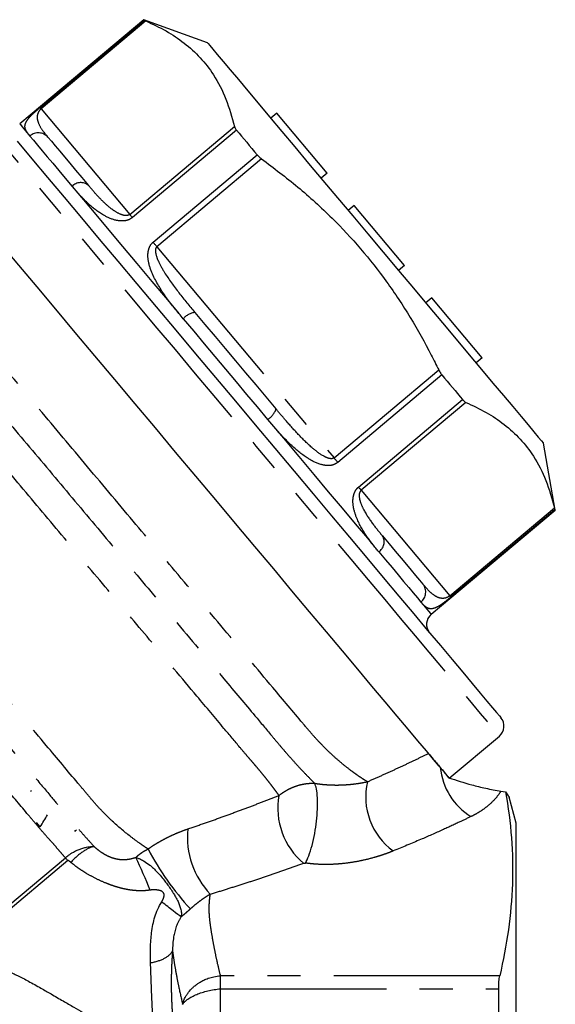
# Model space of a CAD drawing. Extents: x 166 to 236, y 93 to 250.
# Drawn here: x 215 to 236, y 213 to 250 of the extents above; entities that cross this region are included whole.
import ezdxf

# ---------------------------------------------------------------- set-up
doc = ezdxf.new("R2010")
doc.units = 0
doc.linetypes.add('PHANTOM', pattern=[12.7, 6.35, -1.27, 1.27, -1.27, 1.27, -1.27])
doc.layers.get('0').update_dxf_attribs({"linetype": 'CONTINUOUS'})

msp = doc.modelspace()

# ---------------------------------------------------------------- linework, layer by layer
at = {"color": 7, "linetype": 'CONTINUOUS'}
for p, q in [((220.11, 250.349), (215.36, 246.363)), ((222.552, 249.46), (220.11, 250.349)), ((225.198, 246.774), (224.968, 246.581)), ((227.126, 244.476), (225.198, 246.774)), ((227.126, 244.476), (226.896, 244.283)), ((228.164, 243.238), (227.934, 243.046)), ((230.093, 240.94), (228.164, 243.238)), ((230.093, 240.94), (229.863, 240.747)), ((231.131, 239.703), (230.901, 239.51)), ((233.059, 237.405), (231.131, 239.703)), ((233.059, 237.405), (232.829, 237.212)), ((235.859, 231.581), (235.407, 234.14)), ((231.108, 227.595), (235.859, 231.581)), ((231.802, 221.324), (233.717, 222.931)), ((233.777, 220.832), (233.955, 220.805)), ((234.361, 219.602), (234.093, 220.599)), ((216.144, 219.456), (215.998, 219.63)), ((234.361, 203.102), (234.361, 219.602)), ((233.691, 211.922), (233.691, 213.265))]:
    msp.add_line(p, q, dxfattribs=at)
at = {"color": 8, "linetype": 'PHANTOM'}
for p, q in [((216.139, 246.99), (220.124, 250.333)), ((220.189, 250.301), (216.182, 246.939)), ((216.182, 246.939), (219.572, 242.899)), ((219.572, 242.899), (223.579, 246.262)), ((223.658, 246.121), (219.674, 242.778)), ((220.466, 241.834), (224.45, 245.177)), ((224.617, 245.024), (220.61, 241.662)), ((220.61, 241.662), (227.39, 233.582)), ((227.39, 233.582), (231.397, 236.944)), ((231.519, 236.753), (227.534, 233.41)), ((228.327, 232.466), (232.311, 235.809)), ((232.435, 235.706), (228.429, 232.344)), ((228.429, 232.344), (231.819, 228.304)), ((231.819, 228.304), (235.825, 231.666)), ((235.845, 231.597), (231.861, 228.254)), ((212.996, 214.831), (217.108, 218.281)), ((217.206, 218.169), (213.092, 214.717)), ((223.046, 213.265), (223.046, 213.762)), ((233.733, 213.762), (223.046, 213.762)), ((223.046, 213.265), (233.691, 213.265))]:
    msp.add_line(p, q, dxfattribs=at)
at = {"color": 7, "linetype": 'CONTINUOUS', "flags": 128}
for points in [[(220.11, 250.349), (220.111, 250.348), (220.114, 250.345), (220.118, 250.34), (220.124, 250.333)], [(222.552, 249.46), (222.567, 249.443), (222.633, 249.363), (222.752, 249.222), (222.923, 249.018), (223.144, 248.755), (223.413, 248.434), (223.728, 248.058), (224.087, 247.631), (224.486, 247.155), (224.923, 246.634), (225.393, 246.074), (225.893, 245.478), (226.419, 244.852), (226.965, 244.2), (227.529, 243.529), (228.104, 242.843), (228.687, 242.149), (229.272, 241.451), (229.855, 240.757), (230.43, 240.071), (230.994, 239.4), (231.54, 238.748), (232.066, 238.122), (232.566, 237.526), (233.036, 236.966), (233.473, 236.445), (233.872, 235.969), (234.231, 235.542), (234.546, 235.166), (234.815, 234.845), (235.036, 234.582), (235.207, 234.378), (235.326, 234.237), (235.392, 234.157), (235.407, 234.14)], [(220.553, 234.729), (219.777, 235.654), (219.005, 236.575), (218.24, 237.486), (217.486, 238.385), (216.746, 239.266), (216.025, 240.126), (215.325, 240.959), (214.651, 241.763), (214.004, 242.534), (213.389, 243.267), (212.808, 243.96), (212.263, 244.609), (211.758, 245.21), (211.295, 245.762), (210.877, 246.261), (210.504, 246.705), (210.179, 247.092), (209.904, 247.421), (209.679, 247.688), (209.506, 247.894), (209.386, 248.037), (209.319, 248.117), (209.304, 248.135)], [(223.658, 246.121), (223.754, 246.007), (223.851, 245.891), (223.949, 245.775), (224.047, 245.657), (224.147, 245.538), (224.247, 245.419), (224.348, 245.298), (224.45, 245.177)], [(215.26, 245.704), (215.827, 245.029), (216.428, 244.312), (217.061, 243.559), (217.721, 242.772), (218.407, 241.955), (219.114, 241.112), (219.839, 240.247), (220.579, 239.365), (221.33, 238.47), (222.089, 237.566), (222.851, 236.658), (223.613, 235.749), (224.372, 234.845), (225.123, 233.95), (225.863, 233.068), (226.589, 232.204), (227.296, 231.361), (227.981, 230.544), (228.642, 229.757), (229.274, 229.003), (229.875, 228.287), (230.442, 227.611), (230.972, 226.98), (231.462, 226.396), (231.91, 225.861), (232.315, 225.38), (232.673, 224.953), (232.983, 224.583), (233.244, 224.272), (233.454, 224.022), (233.613, 223.833), (233.719, 223.706), (233.772, 223.643), (233.779, 223.635)], [(216.441, 245.853), (216.572, 245.697), (216.722, 245.518), (216.89, 245.318), (217.076, 245.096), (217.28, 244.853), (217.501, 244.59), (217.738, 244.307), (217.99, 244.006)], [(222.068, 239.147), (222.451, 238.69), (222.838, 238.229), (223.227, 237.765), (223.617, 237.3), (224.007, 236.836), (224.396, 236.372), (224.783, 235.911), (225.167, 235.454)], [(231.519, 236.753), (231.62, 236.632), (231.722, 236.511), (231.822, 236.392), (231.921, 236.273), (232.02, 236.155), (232.118, 236.039), (232.215, 235.923), (232.311, 235.809)], [(231.419, 221.78), (231.202, 222.038), (230.927, 222.366), (230.602, 222.753), (230.229, 223.197), (229.811, 223.697), (229.348, 224.248), (228.843, 224.85), (228.299, 225.499), (227.717, 226.191), (227.102, 226.925), (226.455, 227.695), (225.781, 228.499), (225.081, 229.333), (224.36, 230.193), (223.62, 231.074), (222.866, 231.972), (222.101, 232.884), (221.329, 233.804), (220.553, 234.729)], [(235.845, 231.597), (235.851, 231.59), (235.855, 231.585), (235.858, 231.582), (235.859, 231.581)], [(229.244, 230.595), (229.497, 230.294), (229.734, 230.011), (229.954, 229.748), (230.158, 229.505), (230.344, 229.283), (230.513, 229.083), (230.663, 228.904), (230.794, 228.748)], [(231.802, 221.324), (231.787, 221.342), (231.72, 221.421), (231.6, 221.564), (231.52, 221.66)]]:
    msp.add_lwpolyline(points, dxfattribs=at)
at = {"color": 8, "linetype": 'PHANTOM', "flags": 128}
for points in [[(211.219, 249.742), (211.221, 249.74), (211.261, 249.692), (211.355, 249.581), (211.501, 249.406), (211.7, 249.169), (211.95, 248.871), (212.251, 248.513), (212.6, 248.097), (212.996, 247.625), (213.437, 247.1), (213.921, 246.523), (214.446, 245.897), (215.009, 245.226), (215.608, 244.513), (216.239, 243.76), (216.9, 242.972), (217.587, 242.153), (218.298, 241.306), (219.029, 240.435), (219.776, 239.545), (220.536, 238.639), (221.305, 237.722), (222.08, 236.799), (222.856, 235.874), (223.631, 234.95), (224.4, 234.034), (225.16, 233.128), (225.907, 232.238), (226.638, 231.367), (227.349, 230.52), (228.036, 229.7), (228.697, 228.913), (229.329, 228.16), (229.927, 227.447), (230.491, 226.776), (231.015, 226.15), (231.5, 225.573), (231.941, 225.047), (232.337, 224.575), (232.686, 224.16), (232.986, 223.802), (233.236, 223.504), (233.435, 223.267), (233.581, 223.092), (233.675, 222.98), (233.715, 222.933), (233.717, 222.931)], [(216.182, 246.939), (216.173, 246.95), (216.165, 246.959), (216.158, 246.968), (216.152, 246.975), (216.148, 246.98), (216.144, 246.985), (216.141, 246.988), (216.139, 246.99)], [(215.36, 246.363), (215.385, 246.334), (215.459, 246.246), (215.581, 246.099), (215.752, 245.896)], [(215.752, 245.896), (215.889, 245.733), (216.045, 245.547), (216.221, 245.337), (216.415, 245.106), (216.627, 244.853), (216.857, 244.579), (217.104, 244.284), (217.368, 243.97)], [(217.368, 243.97), (217.802, 243.453), (218.27, 242.895), (218.77, 242.3), (219.297, 241.671), (219.849, 241.013), (220.423, 240.33), (221.014, 239.625), (221.619, 238.905)], [(219.572, 242.899), (219.582, 242.888), (219.592, 242.875), (219.604, 242.861), (219.616, 242.846), (219.63, 242.831), (219.644, 242.814), (219.658, 242.796), (219.674, 242.778)], [(220.61, 241.662), (220.592, 241.684), (220.573, 241.706), (220.555, 241.728), (220.536, 241.75), (220.518, 241.772), (220.5, 241.793), (220.483, 241.814), (220.466, 241.834)], [(221.619, 238.905), (222.019, 238.428), (222.422, 237.947), (222.828, 237.464), (223.234, 236.979), (223.641, 236.494), (224.046, 236.011), (224.45, 235.53), (224.85, 235.054)], [(224.85, 235.054), (225.455, 234.333), (226.046, 233.628), (226.619, 232.945), (227.171, 232.287), (227.699, 231.659), (228.198, 231.063), (228.666, 230.505), (229.101, 229.988)], [(227.39, 233.582), (227.409, 233.56), (227.427, 233.537), (227.446, 233.515), (227.464, 233.494), (227.482, 233.472), (227.5, 233.451), (227.517, 233.43), (227.534, 233.41)], [(228.429, 232.344), (228.419, 232.356), (228.408, 232.369), (228.397, 232.383), (228.384, 232.397), (228.371, 232.413), (228.357, 232.43), (228.342, 232.447), (228.327, 232.466)], [(229.101, 229.988), (229.364, 229.674), (229.611, 229.38), (229.841, 229.105), (230.053, 228.852), (230.248, 228.621), (230.423, 228.412), (230.579, 228.225), (230.716, 228.062)], [(230.716, 228.062), (230.887, 227.859), (231.01, 227.713), (231.084, 227.624), (231.108, 227.595)], [(231.819, 228.304), (231.827, 228.294), (231.835, 228.284), (231.842, 228.276), (231.848, 228.269), (231.853, 228.263), (231.857, 228.259), (231.859, 228.256), (231.861, 228.254)]]:
    msp.add_lwpolyline(points, dxfattribs=at)
at = {"color": 8, "linetype": 'PHANTOM'}
for centre, radius, start, end in [((216.075, 245.53), 0.488, 41.5005, 131.4256), ((217.698, 243.663), 0.451, 49.5366, 137.0905), ((222.151, 238.456), 0.697, 96.9113, 139.8983), ((224.501, 235.656), 0.697, 300.1021, 343.0884), ((228.856, 230.366), 0.451, 302.9104, 30.4626), ((230.412, 228.444), 0.488, 308.5748, 38.4988)]:
    msp.add_arc(centre, radius, start, end, dxfattribs=at)
at = {"color": 7, "linetype": 'CONTINUOUS'}
for centre, radius, start, end in [((231.43, 227.212), 0.5, 130, 220), ((233.396, 223.314), 0.5, 310, 40), ((233.939, 221.976), 2.493, 185.5819, 238.3368), ((231.151, 220.605), 2.55, 166.7823, 234.1064), ((227.991, 220.178), 2.752, 169.8374, 230.0997), ((224.9, 219.055), 3.119, 173.9646, 223.9828), ((229.918, 223.716), 10.913, 207.8722, 222.6584), ((191.559, 205.107), 31.173, 22.5076, 25.0184)]:
    msp.add_arc(centre, radius, start, end, dxfattribs=at)
for centre, major_axis, ratio, start_param, end_param in [((210.671, 226.437), (4.59, 15.009), 0.429759, 4.462789, 4.465983), ((210.219, 226.058), (5.426, 13.076), 0.587144, 4.43867, 4.477994), ((212.203, 227.723), (8, 10.618), 0.724506, 4.440534, 4.44782)]:
    msp.add_ellipse(centre, major_axis=major_axis, ratio=ratio, start_param=start_param, end_param=end_param, dxfattribs=at)
for points, knots in [([(220.124, 250.333), (220.13, 250.329), (220.139, 250.323), (220.176, 250.307), (220.189, 250.301)], [0, 0, 0, 0, 0.645803, 1, 1, 1, 1]), ([(220.189, 250.301), (220.451, 250.179), (220.975, 249.933), (221.673, 249.466), (222.285, 248.909), (222.831, 248.201), (223.282, 247.327), (223.48, 246.618), (223.579, 246.262)], [0, 0, 0, 0, 0.1516, 0.303162, 0.458271, 0.613371, 0.805832, 1, 1, 1, 1]), ([(223.579, 246.262), (223.589, 246.233), (223.604, 246.189), (223.644, 246.139), (223.658, 246.121)], [0, 0, 0, 0, 0.646125, 1, 1, 1, 1]), ([(224.45, 245.177), (224.482, 245.142), (224.532, 245.088), (224.595, 245.041), (224.617, 245.024)], [0, 0, 0, 0, 0.6458, 1, 1, 1, 1]), ([(224.617, 245.024), (225.085, 244.671), (226.024, 243.963), (227.291, 242.81), (228.424, 241.597), (229.426, 240.324), (230.324, 238.96), (230.965, 237.816), (231.303, 237.134), (231.397, 236.944)], [0, 0, 0, 0, 0.164914, 0.330725, 0.481113, 0.631497, 0.785888, 0.940319, 1, 1, 1, 1]), ([(231.397, 236.944), (231.421, 236.899), (231.458, 236.829), (231.503, 236.773), (231.519, 236.753)], [0, 0, 0, 0, 0.646126, 1, 1, 1, 1]), ([(232.311, 235.809), (232.339, 235.779), (232.382, 235.734), (232.421, 235.713), (232.435, 235.706)], [0, 0, 0, 0, 0.645802, 1, 1, 1, 1]), ([(232.435, 235.706), (232.698, 235.584), (233.222, 235.338), (233.92, 234.871), (234.531, 234.314), (235.078, 233.605), (235.529, 232.732), (235.726, 232.023), (235.825, 231.666)], [0, 0, 0, 0, 0.1516, 0.303162, 0.458271, 0.613371, 0.805832, 1, 1, 1, 1]), ([(235.825, 231.666), (235.831, 231.643), (235.84, 231.607), (235.844, 231.599), (235.845, 231.597)], [0, 0, 0, 0, 0.64612, 1, 1, 1, 1]), ([(231.006, 222.272), (231.053, 222.216), (231.114, 222.144), (231.264, 221.964), (231.354, 221.857), (231.458, 221.734)], [0, 0, 0, 0, 0.5, 0.5, 1, 1, 1, 1]), ([(231.789, 221.339), (232.067, 221.243), (232.344, 221.154), (232.832, 221.023), (233.009, 220.98), (233.292, 220.919), (233.388, 220.9), (233.584, 220.863), (233.683, 220.846), (233.778, 220.832)], [0, 0, 0, 0, 0.5, 0.5, 0.75, 0.75, 0.875, 0.875, 1, 1, 1, 1]), ([(226.297, 218.075), (226.338, 218.148), (226.382, 218.243), (226.468, 218.472), (226.51, 218.606), (226.586, 218.896), (226.621, 219.053), (226.678, 219.37), (226.702, 219.529), (226.737, 219.832), (226.749, 219.987), (226.762, 220.29), (226.763, 220.436), (226.75, 220.698), (226.736, 220.814), (226.699, 221.004), (226.675, 221.078), (226.647, 221.13)], [0, 0, 0, 0, 0.125, 0.125, 0.25, 0.25, 0.375, 0.375, 0.5, 0.5, 0.625, 0.625, 0.75, 0.75, 0.875, 0.875, 1, 1, 1, 1]), ([(233.955, 220.805), (234.163, 219.629), (234.257, 218.454), (234.177, 216.107), (234.004, 214.934), (233.733, 213.762)], [0, 0, 0, 0, 0.5, 0.5, 1, 1, 1, 1]), ([(233.955, 220.805), (233.991, 220.749), (234.064, 220.638), (234.103, 220.581), (234.093, 220.596), (234.091, 220.598)], [0, 0, 0, 0, 0.470735, 0.941454, 1, 1, 1, 1]), ([(217.11, 218.284), (217.13, 218.298), (217.171, 218.329), (217.225, 218.371), (217.288, 218.419), (217.352, 218.458), (217.427, 218.5), (217.516, 218.55), (217.635, 218.601), (217.776, 218.651), (217.941, 218.691), (218.084, 218.711), (218.178, 218.713), (218.204, 218.713)], [0, 0, 0, 0, 0.058525, 0.125007, 0.165988, 0.249973, 0.30703, 0.374996, 0.499971, 0.624979, 0.75, 0.931536, 1, 1, 1, 1]), ([(219.808, 218.291), (219.833, 218.283), (219.893, 218.264), (220, 218.218), (220.152, 218.136), (220.303, 218.028), (220.506, 217.854), (220.694, 217.658), (220.878, 217.437), (221.007, 217.265), (221.124, 217.101), (221.232, 216.936), (221.333, 216.769), (221.417, 216.609), (221.486, 216.445), (221.533, 216.286), (221.553, 216.141), (221.544, 216.055), (221.541, 216.021)], [0, 0, 0, 0, 0.0291061, 0.0706912, 0.1251641, 0.2077103, 0.2502254, 0.374997, 0.4463836, 0.4999771, 0.562448, 0.6249213, 0.6791353, 0.7499119, 0.807555, 0.8749438, 0.9500939, 1, 1, 1, 1]), ([(220.368, 214.262), (220.366, 214.322), (220.361, 214.441), (220.36, 214.628), (220.364, 214.855), (220.377, 215.116), (220.406, 215.418), (220.454, 215.716), (220.528, 216.02), (220.636, 216.314), (220.742, 216.5), (220.796, 216.593)], [0, 0, 0, 0, 0.081453, 0.164752, 0.249978, 0.380825, 0.499953, 0.630559, 0.750166, 0.874776, 1, 1, 1, 1]), ([(221.541, 216.021), (221.472, 216.065), (221.366, 216.142), (221.105, 216.343), (220.95, 216.466), (220.796, 216.593)], [0, 0, 0, 0, 0.5, 0.5, 1, 1, 1, 1]), ([(221.541, 216.021), (221.522, 215.991), (221.483, 215.931), (221.433, 215.837), (221.388, 215.742), (221.35, 215.645), (221.318, 215.546), (221.29, 215.447), (221.268, 215.347), (221.239, 215.188), (221.215, 214.971), (221.211, 214.8), (221.209, 214.713)], [0, 0, 0, 0, 0.068797, 0.137965, 0.20769, 0.278168, 0.349595, 0.422169, 0.49608, 0.571506, 0.782788, 1, 1, 1, 1]), ([(214.357, 214.141), (214.422, 214.119), (214.551, 214.075), (214.741, 214.004), (214.926, 213.93), (215.104, 213.853), (215.361, 213.734), (215.72, 213.546), (216.149, 213.304), (216.592, 213.046), (217.013, 212.802), (217.42, 212.568), (217.833, 212.327), (218.253, 212.072), (218.681, 211.796), (219.074, 211.524), (219.437, 211.252), (219.773, 210.977), (219.97, 210.794), (220.068, 210.704)], [0, 0, 0, 0, 0.026664, 0.052446, 0.077403, 0.101597, 0.125093, 0.182392, 0.250263, 0.305987, 0.375355, 0.440728, 0.50035, 0.585197, 0.670487, 0.755447, 0.839071, 0.920585, 1, 1, 1, 1]), ([(221.597, 212.671), (221.604, 212.698), (221.618, 212.749), (221.644, 212.821), (221.677, 212.898), (221.723, 212.986), (221.806, 213.115), (221.907, 213.233), (222.023, 213.344), (222.103, 213.41), (222.188, 213.472), (222.28, 213.531), (222.412, 213.602), (222.587, 213.674), (222.803, 213.737), (222.962, 213.753), (223.046, 213.762)], [0, 0, 0, 0, 0.045773, 0.087582, 0.125144, 0.181868, 0.249716, 0.374823, 0.430037, 0.499859, 0.534778, 0.590291, 0.666013, 0.760979, 0.873318, 1, 1, 1, 1]), ([(233.691, 213.265), (233.691, 213.368), (233.694, 213.461), (233.709, 213.628), (233.719, 213.702), (233.733, 213.762)], [0, 0, 0, 0, 0.5, 0.5, 1, 1, 1, 1]), ([(221.597, 212.671), (221.607, 212.685), (221.626, 212.713), (221.662, 212.754), (221.703, 212.793), (221.749, 212.831), (221.825, 212.888), (221.947, 212.963), (222.129, 213.05), (222.335, 213.126), (222.56, 213.189), (222.799, 213.238), (222.963, 213.256), (223.046, 213.265)], [0, 0, 0, 0, 0.053427, 0.105146, 0.155163, 0.203496, 0.250167, 0.375777, 0.500126, 0.62407, 0.748177, 0.873224, 1, 1, 1, 1])]:
    msp.add_open_spline(points, degree=3, knots=knots, dxfattribs=at)
at = {"color": 8, "linetype": 'PHANTOM'}
for points, knots in [([(215.752, 245.896), (215.689, 245.975), (215.562, 246.132), (215.547, 246.331), (215.654, 246.522), (215.79, 246.675), (215.929, 246.807), (216.045, 246.91), (216.114, 246.969), (216.139, 246.99)], [0, 0, 0, 0, 0.297934, 0.594614, 0.755415, 0.859175, 0.92317, 0.972142, 1, 1, 1, 1]), ([(216.182, 246.939), (216.169, 246.928), (216.147, 246.908), (216.118, 246.875), (216.08, 246.821), (216.04, 246.733), (216.021, 246.603), (216.059, 246.399), (216.197, 246.152), (216.359, 245.953), (216.441, 245.853)], [0, 0, 0, 0, 0.016434, 0.029139, 0.049456, 0.101228, 0.197668, 0.360147, 0.678826, 1, 1, 1, 1]), ([(228.668, 221.188), (228.612, 221.222), (228.509, 221.285), (228.365, 221.38), (228.248, 221.461), (228.158, 221.525), (228.001, 221.641), (227.776, 221.815), (227.461, 222.084), (227.152, 222.37), (226.845, 222.681), (226.527, 223.027), (225.965, 223.699), (224.894, 224.973), (223.259, 226.923), (221.398, 229.142), (219.556, 231.336), (217.721, 233.522), (216.037, 235.53), (214.239, 237.673), (212.774, 239.418), (211.544, 240.885), (210.786, 241.788), (210.163, 242.53), (209.688, 243.096), (209.317, 243.539), (209.013, 243.9), (208.732, 244.236), (208.472, 244.545), (208.234, 244.828), (208.02, 245.083), (207.83, 245.309), (207.665, 245.506), (207.525, 245.674), (207.41, 245.811), (207.32, 245.918), (207.257, 245.994), (207.217, 246.041), (207.211, 246.048), (207.209, 246.051)], [0, 0, 0, 0, 0.009309, 0.017089, 0.023342, 0.028071, 0.031276, 0.048079, 0.062549, 0.078817, 0.093822, 0.10758, 0.125094, 0.176189, 0.250021, 0.316673, 0.374954, 0.437447, 0.499885, 0.544539, 0.624785, 0.661492, 0.694562, 0.724008, 0.749834, 0.767702, 0.785572, 0.803444, 0.821316, 0.839186, 0.857054, 0.87492, 0.892785, 0.910651, 0.928519, 0.946389, 0.96426, 0.982131, 1, 1, 1, 1]), ([(206.677, 244.789), (206.678, 244.788), (206.679, 244.786), (206.69, 244.774), (206.707, 244.754), (206.73, 244.726), (206.76, 244.69), (206.797, 244.646), (206.841, 244.594), (206.891, 244.535), (206.947, 244.467), (207.011, 244.391), (207.081, 244.308), (207.157, 244.217), (207.237, 244.121), (207.364, 243.972), (207.531, 243.773), (207.741, 243.524), (208.137, 243.053), (208.84, 242.215), (210.01, 240.817), (211.271, 239.317), (212.778, 237.521), (214.414, 235.568), (216.273, 233.356), (218.024, 231.272), (219.754, 229.207), (221.503, 227.121), (223.057, 225.27), (224.221, 223.881), (224.906, 223.065), (225.303, 222.592), (225.568, 222.283), (225.814, 222.004), (226.066, 221.728), (226.352, 221.425), (226.544, 221.233), (226.647, 221.13)], [0, 0, 0, 0, 0.009624, 0.019248, 0.028873, 0.038498, 0.048123, 0.057748, 0.067372, 0.076996, 0.08662, 0.096243, 0.105865, 0.115487, 0.125109, 0.133596, 0.156382, 0.173479, 0.187655, 0.250135, 0.312616, 0.375098, 0.422636, 0.500035, 0.562517, 0.624996, 0.687474, 0.749955, 0.821574, 0.874911, 0.906179, 0.92264, 0.937453, 0.949466, 0.963899, 0.980746, 1, 1, 1, 1]), ([(219.674, 242.778), (219.629, 242.747), (219.528, 242.679), (219.312, 242.635), (218.979, 242.668), (218.524, 242.873), (218.042, 243.236), (217.657, 243.634), (217.449, 243.876), (217.368, 243.97)], [0, 0, 0, 0, 0.0457965, 0.1020445, 0.1897956, 0.3581356, 0.600752, 0.8443603, 1, 1, 1, 1]), ([(219.572, 242.899), (219.558, 242.89), (219.535, 242.873), (219.472, 242.853), (219.36, 242.852), (219.155, 242.919), (218.857, 243.109), (218.517, 243.41), (218.224, 243.731), (218.057, 243.928), (217.99, 244.006)], [0, 0, 0, 0, 0.016489, 0.027877, 0.068792, 0.14541, 0.311549, 0.570406, 0.829652, 1, 1, 1, 1]), ([(225.282, 220.664), (225.244, 220.717), (225.167, 220.823), (225.044, 220.986), (224.917, 221.152), (224.784, 221.321), (224.646, 221.491), (224.503, 221.663), (224.36, 221.831), (224.217, 221.997), (224.029, 222.215), (223.694, 222.614), (223.072, 223.355), (221.958, 224.682), (220.467, 226.46), (218.741, 228.517), (217.073, 230.504), (215.388, 232.512), (214.172, 233.962), (213.416, 234.862), (213.091, 235.25), (212.765, 235.639), (212.439, 236.027), (212.114, 236.415), (211.79, 236.8), (211.468, 237.184), (211.148, 237.565), (210.832, 237.942), (210.52, 238.314), (210.212, 238.681), (209.909, 239.042), (209.612, 239.396), (209.322, 239.742), (209.039, 240.079), (208.765, 240.406), (208.499, 240.722), (208.243, 241.027), (207.998, 241.319), (207.764, 241.598), (207.543, 241.862), (207.335, 242.11), (207.14, 242.341), (206.961, 242.555), (206.797, 242.751), (206.649, 242.927), (206.519, 243.082), (206.407, 243.216), (206.313, 243.327), (206.239, 243.415), (206.186, 243.479), (206.152, 243.519), (206.148, 243.524), (206.146, 243.527)], [0, 0, 0, 0, 0.009215, 0.018336, 0.027361, 0.036293, 0.045132, 0.053877, 0.062529, 0.070345, 0.078161, 0.093792, 0.125049, 0.173476, 0.249949, 0.31241, 0.374871, 0.437331, 0.499792, 0.512377, 0.525123, 0.53803, 0.551098, 0.564327, 0.577716, 0.591266, 0.604977, 0.618848, 0.632881, 0.647074, 0.661428, 0.675943, 0.690618, 0.705454, 0.720451, 0.735609, 0.750928, 0.766407, 0.782048, 0.797848, 0.81381, 0.829933, 0.846216, 0.86266, 0.879265, 0.89603, 0.912957, 0.930044, 0.947292, 0.9647, 0.98227, 1, 1, 1, 1]), ([(221.619, 238.905), (221.4, 239.168), (220.963, 239.695), (220.513, 240.413), (220.294, 240.992), (220.253, 241.357), (220.299, 241.599), (220.376, 241.748), (220.442, 241.811), (220.466, 241.834)], [0, 0, 0, 0, 0.2979343, 0.5946142, 0.7554163, 0.8591755, 0.9231699, 0.9721421, 1, 1, 1, 1]), ([(220.61, 241.662), (220.599, 241.65), (220.578, 241.628), (220.561, 241.58), (220.549, 241.496), (220.576, 241.328), (220.688, 241.04), (220.975, 240.54), (221.447, 239.89), (221.861, 239.395), (222.068, 239.147)], [0, 0, 0, 0, 0.016432, 0.029138, 0.049453, 0.101222, 0.197658, 0.360128, 0.679827, 1, 1, 1, 1]), ([(220.271, 218.614), (220.225, 218.644), (220.112, 218.719), (219.884, 218.878), (219.473, 219.183), (219.015, 219.568), (218.567, 220.005), (218.238, 220.358), (217.92, 220.74), (217.317, 221.457), (216.28, 222.694), (214.723, 224.549), (213.005, 226.597), (211.353, 228.566), (209.881, 230.319), (208.422, 232.058), (207, 233.752), (205.664, 235.345), (204.575, 236.642), (203.719, 237.663), (203.073, 238.433), (202.606, 238.989), (202.284, 239.374), (202.073, 239.625), (201.946, 239.776), (201.878, 239.858), (201.847, 239.895), (201.836, 239.908), (201.835, 239.909), (201.834, 239.909)], [0, 0, 0, 0, 0.006285, 0.015638, 0.031275, 0.062539, 0.078176, 0.093812, 0.109449, 0.125086, 0.180101, 0.250053, 0.322209, 0.387905, 0.447174, 0.499979, 0.569708, 0.634267, 0.693627, 0.747739, 0.796611, 0.84028, 0.878749, 0.912006, 0.940046, 0.962865, 0.980464, 0.992843, 1, 1, 1, 1]), ([(201.299, 238.807), (201.3, 238.807), (201.301, 238.805), (201.314, 238.791), (201.345, 238.754), (201.415, 238.672), (201.537, 238.528), (201.718, 238.313), (201.945, 238.042), (202.321, 237.593), (202.926, 236.868), (203.822, 235.804), (204.875, 234.55), (206.062, 233.133), (207.791, 231.072), (209.81, 228.67), (211.755, 226.348), (213.209, 224.616), (214.514, 223.062), (215.65, 221.706), (216.435, 220.77), (216.84, 220.285), (217.126, 219.947), (217.37, 219.658), (217.638, 219.346), (217.915, 219.029), (218.097, 218.83), (218.204, 218.713)], [0, 0, 0, 0, 0.009493, 0.023084, 0.040773, 0.062561, 0.096363, 0.125106, 0.153447, 0.187651, 0.250159, 0.312667, 0.375172, 0.437677, 0.500186, 0.624866, 0.701729, 0.749867, 0.813301, 0.874882, 0.908617, 0.929469, 0.937437, 0.953371, 0.968718, 0.981723, 1, 1, 1, 1]), ([(217.108, 218.281), (217.05, 218.349), (216.934, 218.484), (216.754, 218.689), (216.535, 218.934), (216.283, 219.217), (215.991, 219.557), (215.512, 220.131), (214.893, 220.867), (213.73, 222.254), (212.37, 223.875), (210.744, 225.812), (209.334, 227.493), (207.947, 229.146), (206.885, 230.411), (206.132, 231.308), (205.657, 231.875), (205.199, 232.421), (204.758, 232.946), (204.338, 233.447), (203.937, 233.925), (203.558, 234.376), (203.201, 234.802), (202.866, 235.201), (202.555, 235.571), (202.268, 235.913), (202.006, 236.226), (201.768, 236.51), (201.555, 236.763), (201.367, 236.987), (201.205, 237.18), (201.068, 237.344), (200.957, 237.476), (200.87, 237.58), (200.809, 237.652), (200.771, 237.697), (200.767, 237.703), (200.764, 237.706)], [0, 0, 0, 0, 0.010563, 0.020984, 0.031264, 0.04741, 0.062527, 0.078997, 0.125034, 0.157574, 0.249909, 0.312384, 0.37486, 0.437335, 0.499811, 0.523824, 0.547715, 0.571485, 0.595133, 0.61866, 0.642065, 0.665348, 0.68851, 0.711549, 0.734468, 0.757265, 0.77994, 0.802493, 0.824925, 0.847235, 0.869423, 0.89149, 0.913436, 0.935259, 0.956961, 0.978541, 1, 1, 1, 1]), ([(227.39, 233.582), (227.376, 233.573), (227.352, 233.557), (227.283, 233.544), (227.153, 233.564), (226.899, 233.69), (226.504, 233.996), (226.015, 234.474), (225.558, 234.992), (225.278, 235.323), (225.167, 235.454)], [0, 0, 0, 0, 0.01649, 0.027877, 0.068791, 0.14541, 0.311548, 0.570405, 0.829652, 1, 1, 1, 1]), ([(227.534, 233.41), (227.489, 233.379), (227.388, 233.311), (227.167, 233.274), (226.82, 233.324), (226.326, 233.574), (225.762, 234.035), (225.265, 234.567), (224.966, 234.917), (224.85, 235.054)], [0, 0, 0, 0, 0.045797, 0.102044, 0.189796, 0.358136, 0.600752, 0.844361, 1, 1, 1, 1]), ([(229.101, 229.988), (228.947, 230.174), (228.64, 230.546), (228.294, 231.14), (228.125, 231.659), (228.103, 232.001), (228.156, 232.235), (228.237, 232.38), (228.303, 232.443), (228.327, 232.466)], [0, 0, 0, 0, 0.297934, 0.594614, 0.755416, 0.859175, 0.92317, 0.972142, 1, 1, 1, 1]), ([(228.429, 232.344), (228.417, 232.332), (228.396, 232.311), (228.374, 232.269), (228.351, 232.197), (228.351, 232.062), (228.407, 231.841), (228.579, 231.479), (228.871, 231.042), (229.12, 230.744), (229.244, 230.595)], [0, 0, 0, 0, 0.016433, 0.029138, 0.049454, 0.101223, 0.197657, 0.360127, 0.679826, 1, 1, 1, 1]), ([(231.819, 228.304), (231.805, 228.294), (231.783, 228.276), (231.73, 228.244), (231.645, 228.211), (231.509, 228.196), (231.331, 228.243), (231.134, 228.379), (230.952, 228.562), (230.839, 228.695), (230.794, 228.748)], [0, 0, 0, 0, 0.016491, 0.027879, 0.068794, 0.145416, 0.311563, 0.569563, 0.829644, 1, 1, 1, 1]), ([(231.861, 228.254), (231.819, 228.219), (231.726, 228.142), (231.573, 228.024), (231.38, 227.89), (231.175, 227.796), (230.988, 227.807), (230.846, 227.915), (230.753, 228.021), (230.716, 228.062)], [0, 0, 0, 0, 0.045797, 0.102044, 0.189795, 0.358135, 0.600751, 0.84436, 1, 1, 1, 1]), ([(228.668, 221.188), (228.833, 221.26), (229.159, 221.404), (229.639, 221.621), (230.106, 221.838), (230.562, 222.054), (230.859, 222.2), (231.006, 222.272)], [0, 0, 0, 0, 0.206219, 0.4093221, 0.6093155, 0.8062058, 1, 1, 1, 1]), ([(226.647, 221.13), (226.678, 221.125), (226.742, 221.114), (226.84, 221.101), (226.943, 221.089), (227.049, 221.08), (227.159, 221.072), (227.273, 221.066), (227.39, 221.063), (227.511, 221.062), (227.635, 221.064), (227.821, 221.071), (228.068, 221.09), (228.373, 221.129), (228.567, 221.168), (228.668, 221.188)], [0, 0, 0, 0, 0.04065, 0.082774, 0.126634, 0.17247, 0.220504, 0.270936, 0.323949, 0.379706, 0.438357, 0.500037, 0.651994, 0.818362, 1, 1, 1, 1]), ([(225.282, 220.664), (225.316, 220.689), (225.379, 220.738), (225.475, 220.801), (225.562, 220.853), (225.641, 220.896), (225.729, 220.94), (225.829, 220.984), (225.992, 221.044), (226.197, 221.098), (226.433, 221.131), (226.578, 221.13), (226.647, 221.13)], [0, 0, 0, 0, 0.082835, 0.157761, 0.224597, 0.283237, 0.333617, 0.419069, 0.500383, 0.683226, 0.850055, 1, 1, 1, 1]), ([(233.778, 220.831), (233.77, 220.819), (233.712, 220.726), (233.574, 220.541), (233.344, 220.311), (233.088, 220.116), (232.86, 219.971), (232.702, 219.891), (232.63, 219.855)], [0, 0, 0, 0, 0.034738, 0.25377, 0.517323, 0.704851, 0.86569, 1, 1, 1, 1]), ([(221.798, 219.383), (222.009, 219.455), (222.425, 219.598), (223.035, 219.814), (223.626, 220.029), (224.196, 220.242), (224.747, 220.452), (225.105, 220.594), (225.282, 220.664)], [0, 0, 0, 0, 0.17752, 0.350696, 0.519529, 0.684023, 0.844179, 1, 1, 1, 1]), ([(232.63, 219.855), (232.481, 219.783), (232.123, 219.611), (231.483, 219.317), (230.646, 218.946), (230.007, 218.683), (229.656, 218.539)], [0, 0, 0, 0, 0.156198, 0.374971, 0.656264, 1, 1, 1, 1]), ([(220.271, 218.614), (220.319, 218.647), (220.416, 218.714), (220.564, 218.807), (220.715, 218.897), (220.869, 218.982), (221.057, 219.079), (221.28, 219.183), (221.539, 219.291), (221.711, 219.352), (221.798, 219.383)], [0, 0, 0, 0, 0.09894, 0.198207, 0.298007, 0.398546, 0.500022, 0.664604, 0.831016, 1, 1, 1, 1]), ([(218.204, 218.713), (218.065, 218.675), (217.911, 218.602), (217.604, 218.391), (217.452, 218.252), (217.321, 218.099)], [0, 0, 0, 0, 0.5, 0.5, 1, 1, 1, 1]), ([(218.204, 218.713), (218.234, 218.686), (218.296, 218.631), (218.397, 218.552), (218.525, 218.462), (218.681, 218.369), (218.878, 218.283), (219.095, 218.224), (219.328, 218.204), (219.57, 218.223), (219.727, 218.268), (219.808, 218.291)], [0, 0, 0, 0, 0.082389, 0.16566, 0.250175, 0.380165, 0.500251, 0.62593, 0.750082, 0.869974, 1, 1, 1, 1]), ([(219.808, 218.291), (219.824, 218.306), (219.855, 218.337), (219.908, 218.382), (219.963, 218.425), (220.04, 218.481), (220.143, 218.547), (220.227, 218.591), (220.271, 218.614)], [0, 0, 0, 0, 0.126573, 0.25097, 0.374928, 0.500241, 0.742716, 1, 1, 1, 1]), ([(229.656, 218.539), (229.59, 218.513), (229.463, 218.462), (229.272, 218.394), (229.088, 218.335), (228.82, 218.255), (228.489, 218.173), (228.048, 218.092), (227.627, 218.041), (227.222, 218.019), (226.883, 218.021), (226.582, 218.038), (226.391, 218.063), (226.297, 218.075)], [0, 0, 0, 0, 0.069364, 0.134176, 0.194439, 0.250098, 0.392257, 0.500083, 0.638994, 0.750011, 0.836423, 0.919825, 1, 1, 1, 1]), ([(217.321, 218.099), (217.309, 218.109), (217.288, 218.126), (217.259, 218.148), (217.236, 218.161), (217.22, 218.171), (217.21, 218.17), (217.206, 218.169)], [0, 0, 0, 0, 0.334462, 0.601356, 0.799884, 0.930677, 1, 1, 1, 1]), ([(220.358, 217.041), (220.31, 217.034), (220.212, 217.021), (220.061, 217.013), (219.905, 217.013), (219.744, 217.024), (219.578, 217.044), (219.407, 217.075), (219.23, 217.116), (219.047, 217.168), (218.858, 217.232), (218.602, 217.329), (218.286, 217.472), (217.973, 217.643), (217.716, 217.805), (217.51, 217.949), (217.384, 218.049), (217.321, 218.099)], [0, 0, 0, 0, 0.042176, 0.085428, 0.129971, 0.176029, 0.223847, 0.273693, 0.325866, 0.38071, 0.438617, 0.50004, 0.622459, 0.749971, 0.832789, 0.91608, 1, 1, 1, 1]), ([(222.656, 216.889), (222.861, 216.951), (223.269, 217.075), (223.875, 217.266), (224.474, 217.461), (225.065, 217.659), (225.649, 217.861), (226.034, 217.998), (226.226, 218.067)], [0, 0, 0, 0, 0.167942, 0.33533, 0.502198, 0.668577, 0.8345, 1, 1, 1, 1]), ([(226.226, 218.067), (226.237, 218.07), (226.259, 218.077), (226.284, 218.075), (226.297, 218.075)], [0, 0, 0, 0, 0.52063, 1, 1, 1, 1]), ([(220.796, 216.593), (220.81, 216.616), (220.838, 216.661), (220.867, 216.731), (220.89, 216.814), (220.889, 216.917), (220.808, 216.997), (220.703, 217.033), (220.59, 217.05), (220.472, 217.055), (220.396, 217.045), (220.358, 217.041)], [0, 0, 0, 0, 0.090644, 0.173792, 0.2511, 0.379012, 0.498233, 0.609644, 0.748989, 0.875398, 1, 1, 1, 1]), ([(222.656, 216.889), (222.612, 216.861), (222.525, 216.807), (222.393, 216.718), (222.264, 216.626), (222.137, 216.529), (222.013, 216.429), (221.932, 216.356), (221.892, 216.321)], [0, 0, 0, 0, 0.182252, 0.358135, 0.527743, 0.691174, 0.848543, 1, 1, 1, 1]), ([(223.046, 213.762), (223.009, 213.916), (222.937, 214.212), (222.846, 214.64), (222.77, 215.035), (222.707, 215.397), (222.657, 215.727), (222.622, 216.023), (222.61, 216.287), (222.616, 216.517), (222.632, 216.714), (222.648, 216.834), (222.656, 216.889)], [0, 0, 0, 0, 0.147865, 0.28507, 0.411627, 0.527548, 0.632851, 0.727553, 0.811613, 0.885041, 0.947833, 1, 1, 1, 1]), ([(221.892, 216.321), (221.872, 216.302), (221.832, 216.266), (221.771, 216.212), (221.711, 216.16), (221.653, 216.111), (221.596, 216.064), (221.559, 216.035), (221.541, 216.021)], [0, 0, 0, 0, 0.185463, 0.360059, 0.526029, 0.686009, 0.842953, 1, 1, 1, 1]), ([(220.368, 214.262), (220.566, 214.295), (220.755, 214.354), (221.05, 214.512), (221.155, 214.61), (221.209, 214.713)], [0, 0, 0, 0, 0.5, 0.5, 1, 1, 1, 1]), ([(221.209, 214.713), (221.204, 214.642), (221.193, 214.5), (221.18, 214.289), (221.171, 214.079), (221.164, 213.867), (221.16, 213.655), (221.159, 213.441), (221.161, 213.224), (221.166, 213.017), (221.173, 212.818), (221.183, 212.605), (221.196, 212.371), (221.217, 212.096), (221.246, 211.809), (221.274, 211.617), (221.288, 211.522)], [0, 0, 0, 0, 0.057461, 0.116013, 0.175829, 0.237079, 0.299924, 0.364522, 0.431027, 0.499585, 0.558787, 0.619729, 0.704388, 0.785732, 0.894608, 1, 1, 1, 1]), ([(221.209, 214.713), (221.216, 214.661), (221.24, 214.491), (221.292, 214.15), (221.364, 213.746), (221.466, 213.235), (221.545, 212.895), (221.597, 212.671)], [0, 0, 0, 0, 0.076495, 0.250005, 0.500001, 0.670202, 1, 1, 1, 1]), ([(220.633, 210.771), (220.62, 210.83), (220.596, 210.949), (220.563, 211.138), (220.534, 211.337), (220.501, 211.6), (220.469, 211.953), (220.443, 212.39), (220.422, 212.844), (220.402, 213.295), (220.386, 213.762), (220.374, 214.092), (220.368, 214.262)], [0, 0, 0, 0, 0.060783, 0.122669, 0.185726, 0.250015, 0.365488, 0.500008, 0.627089, 0.750007, 0.870543, 1, 1, 1, 1])]:
    msp.add_open_spline(points, degree=3, knots=knots, dxfattribs=at)
at = {"color": 7, "linetype": 'CONTINUOUS'}
for points in [[(231.458, 221.734), (231.56, 221.612), (231.668, 221.483), (231.789, 221.339)], [(217.206, 218.169), (217.173, 218.209), (217.14, 218.247), (217.11, 218.284)]]:
    msp.add_open_spline(points, degree=3, dxfattribs=at)
at = {"color": 8, "linetype": 'PHANTOM'}
msp.add_open_spline([(223.046, 211.922), (223.046, 212.38), (223.046, 212.828), (223.046, 213.265)], degree=3, dxfattribs=at)

doc.saveas('drawing.dxf')
